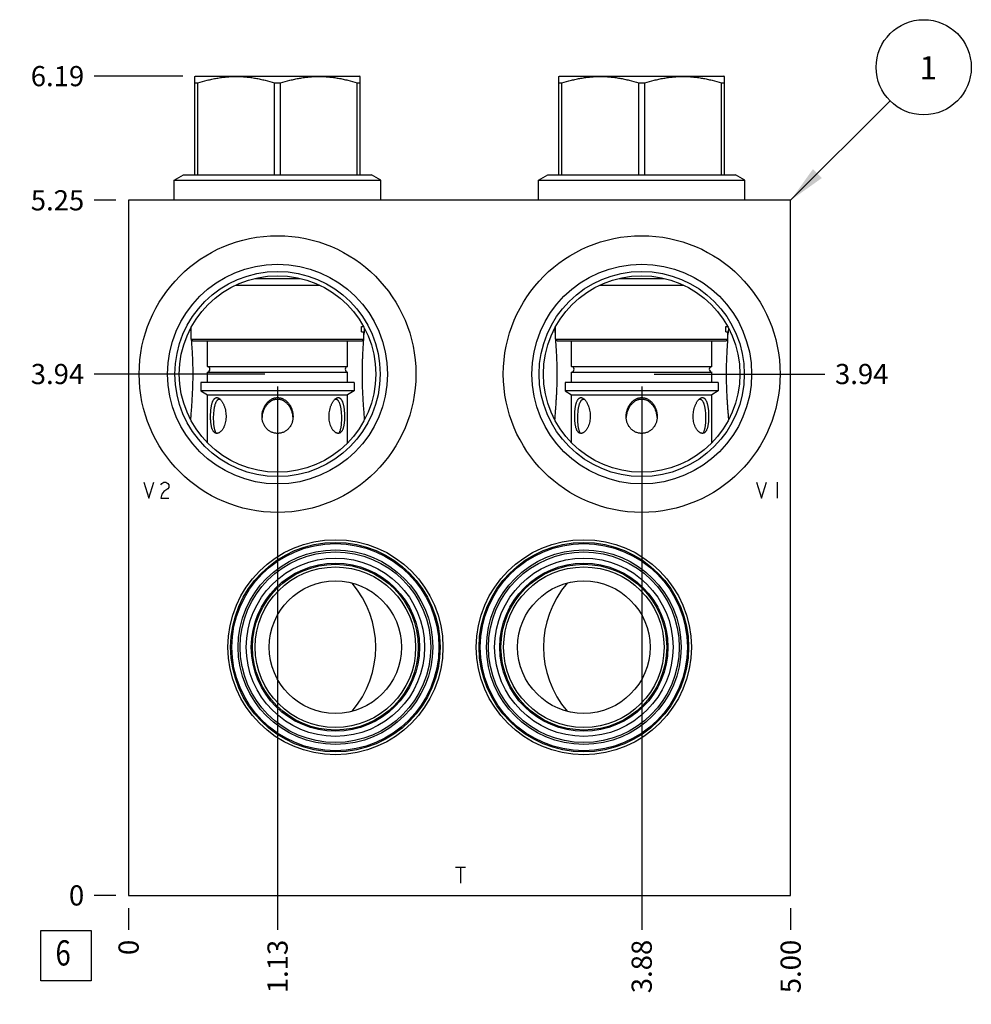
# Model space of a CAD drawing. Units: inches. Extents: x 0.3 to 21.7, y 0.3 to 16.7.
# Drawn here: x 6.1 to 10.9, y 5.9 to 10.8 of the extents above; entities that cross this region are included whole.
import ezdxf

# ---------------------------------------------------------------- set-up
doc = ezdxf.new("R2010")
doc.units = ezdxf.units.IN
doc.header["$LTSCALE"] = 1.21
doc.header["$MEASUREMENT"] = 0
doc.layers.get('0').update_dxf_attribs({"linetype": 'CONTINUOUS'})
doc.styles.get("Standard").update_dxf_attribs({"font": 'txt', "width": 0.8})
doc.dimstyles.new('DIMSTYLE_1', dxfattribs={"dimtxt": 0.1, "dimasz": 0.1875, "dimexe": 0.125, "dimexo": 0.0625, "dimgap": 0.025, "dimtad": 0, "dimtih": 1, "dimtoh": 1, "dimlfac": 1.5226, "dimzin": 4, "dimdsep": 46, "dimtxsty": 'STANDARD', "dimblk": '_FILLED', "dimblk1": '_FILLED', "dimblk2": '_FILLED', "dimcen": 0.09, "dimadec": 0, "dimazin": 0, "dimtfac": 1, "dimtofl": 0, "dimtmove": 0, "dimatfit": 3, "dimldrblk": '_FILLED', "dimfxl": 1, "dimtolj": 1, "dimtzin": 4, "dimarcsym": 0})
doc.dimstyles.new('DIMSTYLE_2', dxfattribs={"dimtxt": 0.1, "dimasz": 0.1875, "dimexe": 0.125, "dimexo": 0.0625, "dimgap": 0.025, "dimtad": 0, "dimtih": 1, "dimtoh": 1, "dimdec": 0, "dimlfac": 1.5226, "dimzin": 4, "dimdsep": 46, "dimtxsty": 'STANDARD', "dimblk": '_FILLED', "dimblk1": '_FILLED', "dimblk2": '_FILLED', "dimcen": 0.09, "dimadec": 0, "dimazin": 0, "dimtfac": 1, "dimtdec": 0, "dimtofl": 0, "dimtmove": 0, "dimatfit": 3, "dimldrblk": '_FILLED', "dimfxl": 1, "dimtolj": 1, "dimtzin": 4, "dimarcsym": 0})
doc.dimstyles.get("Standard").update_dxf_attribs({"dimtxt": 0.1, "dimasz": 0.1875, "dimexe": 0.125, "dimexo": 0.0625, "dimgap": 0.09, "dimtad": 0, "dimtih": 1, "dimtoh": 1, "dimdec": 3, "dimzin": 4, "dimdsep": 46, "dimtxsty": 'STANDARD', "dimblk": '_FILLED', "dimblk1": '_FILLED', "dimblk2": '_FILLED', "dimcen": 0.09, "dimadec": 0, "dimazin": 0, "dimtp": 0.001, "dimtm": 0.001, "dimtfac": 1, "dimtdec": 3, "dimtofl": 0, "dimtmove": 0, "dimatfit": 3, "dimldrblk": '_FILLED', "dimfxl": 1, "dimtolj": 1, "dimtzin": 4, "dimarcsym": 0})

# ---------------------------------------------------------------- blocks, each defined once
blk = doc.blocks.new('*D0')
at = {"color": 2, "linetype": 'CONTINUOUS'}
blk.add_line((9.9672, 6.4055), (9.9672, 6.298), dxfattribs=at)
at = {"color": 2, "linetype": 'CONTINUOUS', "insert": (9.9172, 6.248), "char_height": 0.1, "width": 0.32, "attachment_point": 3, "rotation": 90, "line_spacing_factor": 0.9}
blk.add_mtext('5.00', dxfattribs=at)
blk = doc.blocks.new('_FILLED')
at = {"color": 0, "linetype": 'BYBLOCK'}
blk.add_solid([(0, 0), (-1, 0.167), (-1, -0.167)], dxfattribs=at)
blk = doc.blocks.new('*D1')
at = {"color": 2, "linetype": 'CONTINUOUS'}
blk.add_line((6.6834, 6.4055), (6.6834, 6.298), dxfattribs=at)
at = {"color": 2, "linetype": 'CONTINUOUS', "insert": (6.6334, 6.248), "char_height": 0.1, "width": 0.08, "attachment_point": 3, "rotation": 90, "line_spacing_factor": 0.9}
blk.add_mtext('0', dxfattribs=at)
blk = doc.blocks.new('*D2')
at = {"color": 2, "linetype": 'CONTINUOUS'}
blk.add_line((6.6209, 9.916), (6.5134, 9.916), dxfattribs=at)
at = {"color": 2, "linetype": 'CONTINUOUS', "insert": (6.4634, 9.966), "char_height": 0.1, "width": 0.32, "attachment_point": 3, "line_spacing_factor": 0.9}
blk.add_mtext('5.25', dxfattribs=at)
blk = doc.blocks.new('*D3')
at = {"color": 2, "linetype": 'CONTINUOUS'}
blk.add_line((6.6209, 6.468), (6.5134, 6.468), dxfattribs=at)
at = {"color": 2, "linetype": 'CONTINUOUS', "insert": (6.4634, 6.518), "char_height": 0.1, "width": 0.08, "attachment_point": 3, "line_spacing_factor": 0.9}
blk.add_mtext('0', dxfattribs=at)
blk = doc.blocks.new('*D4')
at = {"color": 2, "linetype": 'CONTINUOUS'}
blk.add_line((7.4223, 8.9918), (7.4223, 6.298), dxfattribs=at)
at = {"color": 2, "linetype": 'CONTINUOUS', "insert": (7.3723, 6.248), "char_height": 0.1, "width": 0.32, "attachment_point": 3, "rotation": 90, "line_spacing_factor": 0.9}
blk.add_mtext('1.13', dxfattribs=at)
blk = doc.blocks.new('*D5')
at = {"color": 2, "linetype": 'CONTINUOUS'}
blk.add_line((7.3598, 9.0543), (6.5134, 9.0543), dxfattribs=at)
at = {"color": 2, "linetype": 'CONTINUOUS', "insert": (6.4634, 9.1043), "char_height": 0.1, "width": 0.32, "attachment_point": 3, "line_spacing_factor": 0.9}
blk.add_mtext('3.94', dxfattribs=at)
blk = doc.blocks.new('*D6')
at = {"color": 2, "linetype": 'CONTINUOUS'}
blk.add_line((9.2284, 8.9918), (9.2284, 6.298), dxfattribs=at)
at = {"color": 2, "linetype": 'CONTINUOUS', "insert": (9.1784, 6.248), "char_height": 0.1, "width": 0.32, "attachment_point": 3, "rotation": 90, "line_spacing_factor": 0.9}
blk.add_mtext('3.88', dxfattribs=at)
blk = doc.blocks.new('*D7')
at = {"color": 2, "linetype": 'CONTINUOUS'}
blk.add_line((9.2909, 9.0543), (10.1372, 9.0543), dxfattribs=at)
at = {"color": 2, "linetype": 'CONTINUOUS', "insert": (10.1872, 9.1043), "char_height": 0.1, "width": 0.32, "attachment_point": 1, "line_spacing_factor": 0.9}
blk.add_mtext('3.94', dxfattribs=at)
blk = doc.blocks.new('*D34')
at = {"color": 2, "linetype": 'CONTINUOUS'}
blk.add_line((6.9526, 10.532), (6.5134, 10.532), dxfattribs=at)
at = {"color": 2, "linetype": 'CONTINUOUS', "insert": (6.4634, 10.582), "char_height": 0.1, "width": 0.32, "attachment_point": 3, "line_spacing_factor": 0.9}
blk.add_mtext('6.19', dxfattribs=at)
blk = doc.blocks.new('SUN_FACENUMBER_BL1', base_point=(6.3732, 6.1698))
at = {"color": 2, "linetype": 'CONTINUOUS'}
for p, q in [((6.2482, 6.2948), (6.4982, 6.2948)), ((6.2482, 6.0448), (6.2482, 6.2948)), ((6.4982, 6.2948), (6.4982, 6.0448)), ((6.4982, 6.0448), (6.2482, 6.0448))]:
    blk.add_line(p, q, dxfattribs=at)
at = {"color": 2, "linetype": 'CONTINUOUS', "width": 0.8}
blk.add_text('6', height=0.125, dxfattribs=at).set_placement((6.3209, 6.1204))
blk = doc.blocks.new('SUN_NBOMBALLOON_BL2', base_point=(10.6272, 10.576))
at = {"color": 2, "linetype": 'CONTINUOUS'}
blk.add_circle((10.6272, 10.576), 0.2359, dxfattribs=at)
at = {"color": 2, "linetype": 'CONTINUOUS', "insert": (10.6059, 10.6309), "char_height": 0.115, "width": 0.092, "attachment_point": 1, "line_spacing_factor": 0.9}
blk.add_mtext('1', dxfattribs=at)

msp = doc.modelspace()

# ---------------------------------------------------------------- linework, layer by layer
at = {"color": 7, "linetype": 'CONTINUOUS'}
for p, q in [((7.0118, 10.5301), (7.0151, 10.532)), ((7.0118, 10.0426), (7.0118, 10.5301)), ((7.0151, 10.532), (7.8294, 10.532)), ((7.8327, 10.5301), (7.8294, 10.532)), ((7.8327, 10.0426), (7.8327, 10.5301)), ((8.8179, 10.5301), (8.8212, 10.532)), ((8.8179, 10.0426), (8.8179, 10.5301)), ((8.8212, 10.532), (9.6356, 10.532)), ((9.6389, 10.5301), (9.6356, 10.532)), ((9.6389, 10.0426), (9.6389, 10.5301)), ((7.0118, 10.4983), (7.0266, 10.4983)), ((7.0266, 10.0426), (7.0266, 10.4983)), ((7.4074, 10.0426), (7.4074, 10.4983)), ((7.4074, 10.4983), (7.4371, 10.4983)), ((7.4371, 10.0426), (7.4371, 10.4983)), ((7.8179, 10.0426), (7.8179, 10.4983)), ((7.8179, 10.4983), (7.8327, 10.4983)), ((8.8179, 10.4983), (8.8327, 10.4983)), ((8.8327, 10.0426), (8.8327, 10.4983)), ((9.2135, 10.0426), (9.2135, 10.4983)), ((9.2135, 10.4983), (9.2432, 10.4983)), ((9.2432, 10.0426), (9.2432, 10.4983)), ((9.624, 10.0426), (9.624, 10.4983)), ((9.624, 10.4983), (9.6389, 10.4983)), ((6.9103, 10.0158), (6.9566, 10.0426)), ((6.9103, 9.916), (6.9103, 10.0158)), ((6.9103, 10.0158), (7.9342, 10.0158)), ((6.9566, 10.0426), (7.8879, 10.0426)), ((7.9342, 10.0158), (7.8879, 10.0426)), ((7.9342, 9.916), (7.9342, 10.0158)), ((8.7164, 10.0158), (8.7627, 10.0426)), ((8.7164, 9.916), (8.7164, 10.0158)), ((8.7164, 10.0158), (9.7403, 10.0158)), ((8.7627, 10.0426), (9.694, 10.0426)), ((9.7403, 10.0158), (9.694, 10.0426)), ((9.7403, 9.916), (9.7403, 10.0158)), ((6.6834, 9.916), (6.6834, 6.468)), ((9.9672, 9.916), (6.6834, 9.916)), ((9.9672, 6.468), (9.9672, 9.916)), ((7.3103, 9.5285), (7.5342, 9.5285)), ((9.1164, 9.5285), (9.3404, 9.5285)), ((7.2159, 9.4957), (7.6286, 9.4957)), ((9.022, 9.4957), (9.4347, 9.4957)), ((6.992, 9.2828), (6.9919, 9.2831)), ((6.9944, 9.2501), (6.992, 9.2828)), ((6.9944, 9.227), (6.9944, 9.2874)), ((7.8391, 9.2803), (7.8391, 9.2894)), ((7.8391, 9.2894), (7.8491, 9.2894)), ((7.8525, 9.2828), (7.8511, 9.2631)), ((7.8526, 9.2831), (7.8525, 9.2828)), ((8.7981, 9.2828), (8.7981, 9.2831)), ((8.8005, 9.2501), (8.7981, 9.2828)), ((8.8005, 9.227), (8.8005, 9.2874)), ((9.6452, 9.2894), (9.6552, 9.2894)), ((9.6452, 9.2803), (9.6452, 9.2894)), ((9.6587, 9.2828), (9.6572, 9.2631)), ((9.6587, 9.2831), (9.6587, 9.2828)), ((7.8391, 9.2632), (7.8391, 9.2723)), ((7.8391, 9.2632), (7.8501, 9.2632)), ((7.8501, 9.227), (7.8501, 9.2632)), ((7.8511, 9.2631), (7.8501, 9.2501)), ((9.6452, 9.2632), (9.6452, 9.2723)), ((9.6452, 9.2632), (9.6563, 9.2632)), ((9.6563, 9.227), (9.6563, 9.2632)), ((9.6572, 9.2631), (9.6563, 9.2501)), ((7.0029, 9.2185), (6.9944, 9.227)), ((6.9944, 9.227), (7.8501, 9.227)), ((7.0029, 9.2185), (7.8416, 9.2185)), ((7.0745, 9.0923), (7.0745, 9.2185)), ((7.77, 9.0923), (7.77, 9.2185)), ((7.8416, 9.2185), (7.8501, 9.227)), ((8.8005, 9.227), (9.6563, 9.227)), ((8.809, 9.2185), (8.8005, 9.227)), ((8.809, 9.2185), (9.6477, 9.2185)), ((8.8806, 9.0923), (8.8806, 9.2185)), ((9.5761, 9.0923), (9.5761, 9.2185)), ((9.6477, 9.2185), (9.6563, 9.227)), ((7.0745, 9.0923), (7.77, 9.0923)), ((8.8806, 9.0923), (9.5761, 9.0923)), ((7.0745, 9.0129), (7.0745, 9.0636)), ((7.0745, 9.0636), (7.77, 9.0636)), ((7.77, 9.0129), (7.77, 9.0636)), ((8.8806, 9.0129), (8.8806, 9.0636)), ((8.8806, 9.0636), (9.5761, 9.0636)), ((9.5761, 9.0129), (9.5761, 9.0636)), ((7.0426, 9.0129), (7.0426, 8.9702)), ((7.8019, 9.0129), (7.0426, 9.0129)), ((7.8019, 9.0129), (7.8019, 8.9702)), ((8.8488, 9.0129), (8.8488, 8.9702)), ((9.608, 9.0129), (8.8488, 9.0129)), ((9.608, 9.0129), (9.608, 8.9702)), ((7.0426, 8.9702), (7.0745, 8.9519)), ((7.8019, 8.9702), (7.0426, 8.9702)), ((7.0745, 8.7131), (7.0745, 8.9519)), ((7.0745, 8.9519), (7.77, 8.9519)), ((7.8019, 8.9702), (7.77, 8.9519)), ((7.77, 8.7131), (7.77, 8.9519)), ((9.608, 8.9702), (8.8488, 8.9702)), ((8.8488, 8.9702), (8.8806, 8.9519)), ((8.8806, 8.9519), (9.5761, 8.9519)), ((8.8806, 8.7131), (8.8806, 8.9519)), ((9.608, 8.9702), (9.5761, 8.9519)), ((9.5761, 8.7131), (9.5761, 8.9519)), ((7.1323, 8.9336), (7.136, 8.9308)), ((7.7086, 8.9308), (7.7122, 8.9336)), ((8.9384, 8.9336), (8.9421, 8.9308)), ((9.5147, 8.9308), (9.5183, 8.9336)), ((7.3458, 8.8438), (7.3458, 8.8437)), ((7.4987, 8.8437), (7.4987, 8.8438)), ((9.1519, 8.8438), (9.1519, 8.8437)), ((9.3048, 8.8437), (9.3048, 8.8438)), ((6.9919, 8.8256), (6.992, 8.8259)), ((7.8525, 8.8259), (7.8526, 8.8256)), ((8.7981, 8.8256), (8.7981, 8.8259)), ((9.6587, 8.8259), (9.6587, 8.8256)), ((6.6834, 6.468), (9.9672, 6.468))]:
    msp.add_line(p, q, dxfattribs=at)
at = {"color": 4, "linetype": 'CONTINUOUS'}
for p, q in [((6.7592, 8.5171), (6.7839, 8.4383)), ((6.7839, 8.4383), (6.8085, 8.5171)), ((6.843, 8.5039), (6.8479, 8.5105)), ((6.8479, 8.5105), (6.8578, 8.5171)), ((6.8578, 8.5171), (6.8676, 8.5171)), ((6.8676, 8.5171), (6.8775, 8.5105)), ((6.8775, 8.5105), (6.8824, 8.5039)), ((6.8824, 8.5039), (6.8824, 8.4908)), ((9.7975, 8.5171), (9.8221, 8.4383)), ((9.8221, 8.4383), (9.8467, 8.5171)), ((9.9009, 8.5171), (9.9009, 8.4383)), ((6.8479, 8.458), (6.843, 8.4383)), ((6.8578, 8.4711), (6.8479, 8.458)), ((6.8775, 8.4842), (6.8578, 8.4711)), ((6.8824, 8.4908), (6.8775, 8.4842)), ((6.843, 8.4383), (6.8824, 8.4383)), ((8.305, 6.6078), (8.3542, 6.6078)), ((8.3296, 6.6078), (8.3296, 6.529))]:
    msp.add_line(p, q, dxfattribs=at)
at = {"color": 7, "linetype": 'CONTINUOUS'}
for centre, radius in [((7.4223, 9.0543), 0.6863), ((9.2284, 9.0543), 0.6863), ((7.4223, 9.0543), 0.5451), ((9.2284, 9.0543), 0.5451), ((7.4223, 9.0543), 0.509), ((7.4223, 9.0543), 0.4873), ((9.2284, 9.0543), 0.509), ((9.2284, 9.0543), 0.4873), ((7.7093, 7.6994), 0.5333), ((7.7093, 7.6994), 0.5196), ((7.7093, 7.6994), 0.5136), ((8.9414, 7.6994), 0.5333), ((8.9414, 7.6994), 0.5196), ((8.9414, 7.6994), 0.5136), ((7.7093, 7.6994), 0.4827), ((7.7093, 7.6994), 0.4729), ((8.9414, 7.6994), 0.4827), ((8.9414, 7.6994), 0.4729), ((7.7093, 7.6994), 0.4423), ((7.7093, 7.6994), 0.4171), ((7.7093, 7.6994), 0.4111), ((8.9414, 7.6994), 0.4423), ((8.9414, 7.6994), 0.4171), ((8.9414, 7.6994), 0.4111), ((7.7093, 7.6994), 0.398), ((8.9414, 7.6994), 0.398), ((7.7093, 7.6994), 0.3284), ((8.9414, 7.6994), 0.3284)]:
    msp.add_circle(centre, radius, dxfattribs=at)
for centre, radius, start, end in [((7.0725, 9.078), 0.0144, 277.8375, 82.1625), ((7.772, 9.078), 0.0144, 97.8375, 262.1625), ((8.8786, 9.078), 0.0144, 277.8375, 82.1625), ((9.5781, 9.078), 0.0144, 97.8375, 262.1625), ((7.4504, 8.8347), 0.105, 175.0455, 177.7678), ((7.3941, 8.8347), 0.105, 2.2321, 4.9545), ((9.2565, 8.8347), 0.105, 175.0455, 177.7678), ((9.2003, 8.8347), 0.105, 2.2321, 4.9545), ((7.4223, 7.6994), 0.4873, 319.2833, 40.7167), ((9.2284, 7.6994), 0.4873, 139.2833, 220.7167)]:
    msp.add_arc(centre, radius, start, end, dxfattribs=at)
for points, knots in [([(7.0266, 10.4983), (7.0421, 10.5032), (7.0655, 10.5098), (7.0971, 10.5172), (7.1209, 10.5218), (7.1448, 10.5255), (7.1688, 10.5282), (7.1929, 10.5298), (7.217, 10.5303), (7.2411, 10.5298), (7.2652, 10.5282), (7.2892, 10.5255), (7.3132, 10.5218), (7.3369, 10.5172), (7.3685, 10.5098), (7.3919, 10.5032), (7.4074, 10.4983)], [0, 0, 0, 0, 0.125619, 0.188249, 0.250762, 0.313173, 0.375499, 0.437765, 0.5, 0.562235, 0.624501, 0.686827, 0.749238, 0.811751, 0.874381, 1, 1, 1, 1]), ([(7.4371, 10.4983), (7.4526, 10.5032), (7.476, 10.5098), (7.5076, 10.5172), (7.5313, 10.5218), (7.5553, 10.5255), (7.5793, 10.5282), (7.6034, 10.5298), (7.6275, 10.5303), (7.6516, 10.5298), (7.6757, 10.5282), (7.6997, 10.5255), (7.7236, 10.5218), (7.7474, 10.5172), (7.779, 10.5098), (7.8024, 10.5032), (7.8179, 10.4983)], [0, 0, 0, 0, 0.125619, 0.188249, 0.250762, 0.313173, 0.375499, 0.437765, 0.5, 0.562235, 0.624501, 0.686827, 0.749238, 0.811751, 0.874381, 1, 1, 1, 1]), ([(8.8327, 10.4983), (8.8482, 10.5032), (8.8716, 10.5098), (8.9032, 10.5172), (8.927, 10.5218), (8.9509, 10.5255), (8.9749, 10.5282), (8.999, 10.5298), (9.0231, 10.5303), (9.0473, 10.5298), (9.0713, 10.5282), (9.0954, 10.5255), (9.1193, 10.5218), (9.1431, 10.5172), (9.1746, 10.5098), (9.198, 10.5032), (9.2135, 10.4983)], [0, 0, 0, 0, 0.125619, 0.188249, 0.250762, 0.313173, 0.375499, 0.437765, 0.5, 0.562235, 0.624501, 0.686827, 0.749238, 0.811751, 0.874381, 1, 1, 1, 1]), ([(9.2432, 10.4983), (9.2587, 10.5032), (9.2821, 10.5098), (9.3137, 10.5172), (9.3375, 10.5218), (9.3614, 10.5255), (9.3854, 10.5282), (9.4095, 10.5298), (9.4336, 10.5303), (9.4577, 10.5298), (9.4818, 10.5282), (9.5058, 10.5255), (9.5298, 10.5218), (9.5536, 10.5172), (9.5851, 10.5098), (9.6085, 10.5032), (9.624, 10.4983)], [0, 0, 0, 0, 0.125619, 0.188249, 0.250762, 0.313173, 0.375499, 0.437765, 0.5, 0.562235, 0.624501, 0.686827, 0.749238, 0.811751, 0.874381, 1, 1, 1, 1]), ([(7.8391, 9.2723), (7.839, 9.2736), (7.8389, 9.2763), (7.839, 9.279), (7.8391, 9.2803)], [0, 0, 0, 0, 0.5, 1, 1, 1, 1]), ([(9.6452, 9.2723), (9.6451, 9.2736), (9.645, 9.2763), (9.6451, 9.279), (9.6452, 9.2803)], [0, 0, 0, 0, 0.5, 1, 1, 1, 1]), ([(6.992, 8.8259), (6.9926, 8.834), (6.9938, 8.8502), (6.9955, 8.8746), (6.9973, 8.8992), (6.9989, 8.9239), (7.0003, 8.9489), (7.0016, 8.9739), (7.0025, 8.9991), (7.0031, 9.0244), (7.0034, 9.0498), (7.0032, 9.0751), (7.0028, 9.1005), (7.0019, 9.1257), (7.0008, 9.1508), (6.999, 9.184), (6.9973, 9.2088), (6.9962, 9.2253)], [0, 0, 0, 0, 0.060854, 0.122076, 0.183686, 0.245691, 0.308087, 0.370848, 0.433922, 0.497233, 0.560681, 0.62415, 0.687523, 0.750692, 0.813572, 0.876103, 1, 1, 1, 1]), ([(7.8484, 9.2253), (7.8472, 9.2088), (7.8455, 9.184), (7.8437, 9.1508), (7.8426, 9.1257), (7.8418, 9.1005), (7.8413, 9.0751), (7.8411, 9.0498), (7.8414, 9.0244), (7.842, 8.9991), (7.843, 8.9739), (7.8442, 8.9489), (7.8456, 8.9239), (7.8472, 8.8992), (7.849, 8.8746), (7.8507, 8.8502), (7.8519, 8.834), (7.8525, 8.8259)], [0, 0, 0, 0, 0.123897, 0.186428, 0.249308, 0.312477, 0.37585, 0.439319, 0.502767, 0.566078, 0.629152, 0.691913, 0.754309, 0.816314, 0.877924, 0.939146, 1, 1, 1, 1]), ([(8.7981, 8.8259), (8.7987, 8.834), (8.7999, 8.8502), (8.8017, 8.8746), (8.8034, 8.8992), (8.805, 8.9239), (8.8065, 8.9489), (8.8077, 8.9739), (8.8086, 8.9991), (8.8092, 9.0244), (8.8095, 9.0498), (8.8094, 9.0751), (8.8089, 9.1005), (8.808, 9.1257), (8.8069, 9.1508), (8.8051, 9.184), (8.8034, 9.2088), (8.8023, 9.2253)], [0, 0, 0, 0, 0.060854, 0.122076, 0.183686, 0.245691, 0.308087, 0.370848, 0.433922, 0.497233, 0.560681, 0.62415, 0.687523, 0.750692, 0.813572, 0.876103, 1, 1, 1, 1]), ([(9.6545, 9.2253), (9.6533, 9.2088), (9.6517, 9.184), (9.6498, 9.1508), (9.6487, 9.1257), (9.6479, 9.1005), (9.6474, 9.0751), (9.6473, 9.0498), (9.6475, 9.0244), (9.6481, 8.9991), (9.6491, 8.9739), (9.6503, 8.9489), (9.6517, 8.9239), (9.6534, 8.8992), (9.6551, 8.8746), (9.6569, 8.8502), (9.6581, 8.834), (9.6587, 8.8259)], [0, 0, 0, 0, 0.123897, 0.186428, 0.249308, 0.312477, 0.37585, 0.439319, 0.502767, 0.566078, 0.629152, 0.691913, 0.754309, 0.816314, 0.877924, 0.939146, 1, 1, 1, 1]), ([(7.111, 8.7631), (7.1099, 8.7639), (7.1078, 8.7656), (7.1049, 8.7688), (7.1023, 8.7727), (7.1, 8.7772), (7.098, 8.7822), (7.0962, 8.7877), (7.0947, 8.7937), (7.0934, 8.8001), (7.0924, 8.8068), (7.0915, 8.8137), (7.0909, 8.8209), (7.0904, 8.8282), (7.0902, 8.8357), (7.0901, 8.8431), (7.0901, 8.8506), (7.0904, 8.858), (7.0908, 8.8654), (7.0913, 8.8726), (7.092, 8.8797), (7.0929, 8.8867), (7.094, 8.8934), (7.0953, 8.8998), (7.0967, 8.906), (7.0984, 8.9118), (7.1003, 8.9172), (7.1025, 8.9221), (7.1049, 8.9265), (7.1072, 8.9297), (7.1091, 8.932), (7.1107, 8.9334), (7.1123, 8.9346), (7.1139, 8.9357), (7.1156, 8.9365), (7.1174, 8.937), (7.1192, 8.9374), (7.1205, 8.9375), (7.1211, 8.9375)], [0, 0, 0, 0, 0.020745, 0.043059, 0.067268, 0.093548, 0.121944, 0.152395, 0.184763, 0.218847, 0.254413, 0.291203, 0.328956, 0.367412, 0.40633, 0.445475, 0.484641, 0.52363, 0.562266, 0.600382, 0.637817, 0.674417, 0.710029, 0.744493, 0.777648, 0.809322, 0.839347, 0.867553, 0.89381, 0.918049, 0.929436, 0.940361, 0.950868, 0.961022, 0.970906, 0.980624, 0.990285, 1, 1, 1, 1]), ([(7.1343, 8.9287), (7.1337, 8.9287), (7.1326, 8.9286), (7.1309, 8.9283), (7.1292, 8.9278), (7.1276, 8.9271), (7.126, 8.9262), (7.1245, 8.9251), (7.1231, 8.9238), (7.1212, 8.9219), (7.119, 8.919), (7.1167, 8.9151), (7.1146, 8.9107), (7.1128, 8.9058), (7.1111, 8.9006), (7.1097, 8.8951), (7.1084, 8.8892), (7.1073, 8.8831), (7.1063, 8.8768), (7.1052, 8.8681), (7.1043, 8.8569), (7.1037, 8.8431), (7.1036, 8.8292), (7.1041, 8.8177), (7.1047, 8.8086), (7.1054, 8.802), (7.1062, 8.7956), (7.1072, 8.7894), (7.1084, 8.7835), (7.1099, 8.778), (7.1115, 8.7729), (7.1134, 8.7682), (7.1155, 8.7641), (7.1172, 8.7615), (7.118, 8.7604)], [0, 0, 0, 0, 0.009521, 0.018976, 0.028464, 0.038082, 0.047921, 0.05806, 0.068559, 0.079465, 0.10259, 0.127561, 0.154351, 0.182868, 0.212975, 0.244531, 0.277385, 0.311399, 0.346433, 0.382356, 0.456337, 0.532281, 0.609012, 0.685156, 0.72252, 0.75912, 0.794731, 0.829124, 0.862081, 0.893406, 0.922936, 0.950559, 0.976233, 1, 1, 1, 1]), ([(7.1211, 8.9375), (7.122, 8.9375), (7.1239, 8.9373), (7.1267, 8.9365), (7.1296, 8.9353), (7.1314, 8.9342), (7.1323, 8.9336)], [0, 0, 0, 0, 0.229958, 0.471183, 0.727128, 1, 1, 1, 1]), ([(7.136, 8.9308), (7.1372, 8.9297), (7.1397, 8.9272), (7.1432, 8.9231), (7.1466, 8.9184), (7.1497, 8.9133), (7.1526, 8.9078), (7.1554, 8.9019), (7.1578, 8.8957), (7.1608, 8.8871), (7.1637, 8.8758), (7.1661, 8.8617), (7.1671, 8.8474), (7.1668, 8.8329), (7.165, 8.8187), (7.1617, 8.8051), (7.1577, 8.7945), (7.1539, 8.7868), (7.1507, 8.7815), (7.1474, 8.7766), (7.1439, 8.7724), (7.1402, 8.7687), (7.1364, 8.7656), (7.1325, 8.7631), (7.1287, 8.7614), (7.1249, 8.7603), (7.1223, 8.76), (7.1211, 8.76)], [0, 0, 0, 0, 0.025672, 0.053121, 0.082164, 0.112608, 0.144262, 0.176955, 0.210534, 0.244863, 0.315288, 0.38742, 0.46051, 0.53379, 0.606379, 0.67721, 0.74502, 0.777379, 0.808463, 0.838112, 0.866185, 0.892576, 0.917226, 0.940144, 0.961424, 0.981273, 1, 1, 1, 1]), ([(7.1389, 8.928), (7.1382, 8.9282), (7.1366, 8.9285), (7.1351, 8.9287), (7.1343, 8.9287)], [0, 0, 0, 0, 0.509621, 1, 1, 1, 1]), ([(7.3454, 8.8437), (7.3454, 8.8493), (7.3461, 8.8577), (7.3483, 8.8687), (7.3506, 8.8767), (7.3534, 8.8846), (7.3569, 8.8922), (7.361, 8.8995), (7.3657, 8.9064), (7.371, 8.9129), (7.3769, 8.9188), (7.3833, 8.9241), (7.3903, 8.9288), (7.3965, 8.9319), (7.4017, 8.9339), (7.4057, 8.9352), (7.4098, 8.9362), (7.4153, 8.9372), (7.4195, 8.9375), (7.4223, 8.9375)], [0, 0, 0, 0, 0.1252, 0.187805, 0.250361, 0.312865, 0.375318, 0.437724, 0.500099, 0.562454, 0.624814, 0.6872, 0.749628, 0.812122, 0.843404, 0.874704, 0.906022, 0.937363, 1, 1, 1, 1]), ([(7.4223, 8.9287), (7.4196, 8.9287), (7.4144, 8.9283), (7.4067, 8.9268), (7.3993, 8.9243), (7.3922, 8.921), (7.3856, 8.9169), (7.3794, 8.9121), (7.3737, 8.9068), (7.3668, 8.8991), (7.3609, 8.8905), (7.356, 8.8813), (7.3519, 8.8718), (7.3479, 8.8593), (7.3463, 8.849), (7.3458, 8.8438)], [0, 0, 0, 0, 0.062683, 0.125351, 0.18795, 0.250489, 0.312959, 0.375376, 0.437761, 0.500128, 0.624801, 0.687238, 0.749722, 0.874767, 1, 1, 1, 1]), ([(7.4223, 8.9375), (7.425, 8.9375), (7.4292, 8.9372), (7.4347, 8.9362), (7.4388, 8.9352), (7.4428, 8.9339), (7.448, 8.9319), (7.4542, 8.9288), (7.4612, 8.9241), (7.4677, 8.9188), (7.4735, 8.9129), (7.4788, 8.9064), (7.4835, 8.8995), (7.4876, 8.8922), (7.4911, 8.8846), (7.4939, 8.8767), (7.4962, 8.8687), (7.4984, 8.8577), (7.4991, 8.8493), (7.4991, 8.8437)], [0, 0, 0, 0, 0.062637, 0.093978, 0.125296, 0.156596, 0.187878, 0.250372, 0.3128, 0.375186, 0.437546, 0.499901, 0.562276, 0.624682, 0.687135, 0.749639, 0.812195, 0.8748, 1, 1, 1, 1]), ([(7.4987, 8.8438), (7.4982, 8.849), (7.4966, 8.8593), (7.4927, 8.8718), (7.4885, 8.8813), (7.4836, 8.8905), (7.4777, 8.8991), (7.4708, 8.9068), (7.4651, 8.9121), (7.4589, 8.9169), (7.4523, 8.921), (7.4452, 8.9243), (7.4378, 8.9268), (7.4301, 8.9283), (7.4249, 8.9287), (7.4223, 8.9287)], [0, 0, 0, 0, 0.125233, 0.250278, 0.312762, 0.375199, 0.499872, 0.562239, 0.624624, 0.687041, 0.749511, 0.81205, 0.874649, 0.937317, 1, 1, 1, 1]), ([(7.7234, 8.76), (7.7222, 8.76), (7.7196, 8.7603), (7.7158, 8.7614), (7.712, 8.7631), (7.7081, 8.7656), (7.7043, 8.7687), (7.7007, 8.7724), (7.6971, 8.7766), (7.6938, 8.7815), (7.6906, 8.7868), (7.6868, 8.7945), (7.6828, 8.8051), (7.6795, 8.8187), (7.6777, 8.8329), (7.6774, 8.8474), (7.6784, 8.8617), (7.6808, 8.8758), (7.6837, 8.8871), (7.6867, 8.8957), (7.6892, 8.9019), (7.6919, 8.9078), (7.6948, 8.9133), (7.6979, 8.9184), (7.7013, 8.9231), (7.7048, 8.9272), (7.7073, 8.9297), (7.7086, 8.9308)], [0, 0, 0, 0, 0.018727, 0.038576, 0.059856, 0.082774, 0.107424, 0.133815, 0.161888, 0.191537, 0.222621, 0.25498, 0.32279, 0.393621, 0.46621, 0.53949, 0.61258, 0.684712, 0.755137, 0.789466, 0.823045, 0.855738, 0.887392, 0.917836, 0.946879, 0.974328, 1, 1, 1, 1]), ([(7.7102, 8.9287), (7.7094, 8.9287), (7.7079, 8.9285), (7.7064, 8.9282), (7.7056, 8.928)], [0, 0, 0, 0, 0.490379, 1, 1, 1, 1]), ([(7.7265, 8.7604), (7.7273, 8.7615), (7.729, 8.7641), (7.7311, 8.7682), (7.733, 8.7729), (7.7346, 8.778), (7.7361, 8.7835), (7.7373, 8.7894), (7.7383, 8.7956), (7.7391, 8.802), (7.7398, 8.8086), (7.7405, 8.8177), (7.7409, 8.8292), (7.7408, 8.8431), (7.7402, 8.8569), (7.7393, 8.8681), (7.7382, 8.8768), (7.7372, 8.8831), (7.7361, 8.8892), (7.7349, 8.8951), (7.7334, 8.9006), (7.7317, 8.9058), (7.7299, 8.9107), (7.7278, 8.9151), (7.7255, 8.919), (7.7233, 8.9219), (7.7214, 8.9238), (7.72, 8.9251), (7.7185, 8.9262), (7.7169, 8.9271), (7.7153, 8.9278), (7.7136, 8.9283), (7.7119, 8.9286), (7.7108, 8.9287), (7.7102, 8.9287)], [0, 0, 0, 0, 0.023767, 0.049441, 0.077064, 0.106594, 0.137919, 0.170876, 0.205269, 0.24088, 0.27748, 0.314844, 0.390988, 0.467719, 0.543663, 0.617644, 0.653567, 0.688601, 0.722615, 0.755469, 0.787025, 0.817132, 0.845649, 0.872439, 0.89741, 0.920535, 0.931441, 0.941941, 0.952079, 0.961918, 0.971536, 0.981024, 0.990479, 1, 1, 1, 1]), ([(7.7122, 8.9336), (7.7131, 8.9342), (7.7149, 8.9353), (7.7178, 8.9365), (7.7206, 8.9373), (7.7225, 8.9375), (7.7234, 8.9375)], [0, 0, 0, 0, 0.272872, 0.528817, 0.770042, 1, 1, 1, 1]), ([(7.7234, 8.9375), (7.724, 8.9375), (7.7253, 8.9374), (7.7271, 8.937), (7.7289, 8.9365), (7.7306, 8.9357), (7.7322, 8.9346), (7.7338, 8.9334), (7.7354, 8.932), (7.7373, 8.9297), (7.7396, 8.9265), (7.742, 8.9221), (7.7442, 8.9172), (7.7461, 8.9118), (7.7478, 8.906), (7.7492, 8.8998), (7.7505, 8.8934), (7.7516, 8.8867), (7.7525, 8.8797), (7.7532, 8.8726), (7.7537, 8.8654), (7.7541, 8.858), (7.7544, 8.8506), (7.7544, 8.8431), (7.7543, 8.8357), (7.7541, 8.8282), (7.7536, 8.8209), (7.753, 8.8137), (7.7521, 8.8068), (7.7511, 8.8001), (7.7498, 8.7937), (7.7483, 8.7877), (7.7465, 8.7822), (7.7445, 8.7772), (7.7422, 8.7727), (7.7396, 8.7688), (7.7367, 8.7656), (7.7346, 8.7639), (7.7335, 8.7631)], [0, 0, 0, 0, 0.009715, 0.019376, 0.029094, 0.038978, 0.049132, 0.059639, 0.070564, 0.081951, 0.10619, 0.132447, 0.160653, 0.190678, 0.222352, 0.255507, 0.289971, 0.325583, 0.362183, 0.399618, 0.437734, 0.47637, 0.515359, 0.554525, 0.59367, 0.632588, 0.671044, 0.708797, 0.745587, 0.781153, 0.815237, 0.847605, 0.878056, 0.906452, 0.932732, 0.956941, 0.979255, 1, 1, 1, 1]), ([(8.9171, 8.7631), (8.916, 8.7639), (8.9139, 8.7656), (8.911, 8.7688), (8.9085, 8.7727), (8.9062, 8.7772), (8.9041, 8.7822), (8.9024, 8.7877), (8.9008, 8.7937), (8.8996, 8.8001), (8.8985, 8.8068), (8.8977, 8.8137), (8.897, 8.8209), (8.8966, 8.8282), (8.8963, 8.8357), (8.8962, 8.8431), (8.8963, 8.8506), (8.8965, 8.858), (8.8969, 8.8654), (8.8974, 8.8726), (8.8982, 8.8797), (8.899, 8.8867), (8.9001, 8.8934), (8.9014, 8.8998), (8.9028, 8.906), (8.9045, 8.9118), (8.9064, 8.9172), (8.9086, 8.9221), (8.911, 8.9265), (8.9133, 8.9297), (8.9153, 8.932), (8.9168, 8.9334), (8.9184, 8.9346), (8.92, 8.9357), (8.9218, 8.9365), (8.9235, 8.937), (8.9253, 8.9374), (8.9266, 8.9375), (8.9272, 8.9375)], [0, 0, 0, 0, 0.020745, 0.043059, 0.067268, 0.093548, 0.121944, 0.152395, 0.184763, 0.218847, 0.254413, 0.291203, 0.328956, 0.367412, 0.40633, 0.445475, 0.484641, 0.52363, 0.562266, 0.600382, 0.637817, 0.674417, 0.710029, 0.744493, 0.777648, 0.809322, 0.839347, 0.867553, 0.89381, 0.918049, 0.929436, 0.940361, 0.950868, 0.961022, 0.970906, 0.980624, 0.990285, 1, 1, 1, 1]), ([(8.9404, 8.9287), (8.9398, 8.9287), (8.9387, 8.9286), (8.937, 8.9283), (8.9353, 8.9278), (8.9337, 8.9271), (8.9322, 8.9262), (8.9307, 8.9251), (8.9292, 8.9238), (8.9274, 8.9219), (8.9252, 8.919), (8.9228, 8.9151), (8.9208, 8.9107), (8.9189, 8.9058), (8.9172, 8.9006), (8.9158, 8.8951), (8.9145, 8.8892), (8.9134, 8.8831), (8.9124, 8.8768), (8.9114, 8.8681), (8.9104, 8.8569), (8.9098, 8.8431), (8.9098, 8.8292), (8.9102, 8.8177), (8.9108, 8.8086), (8.9115, 8.802), (8.9123, 8.7956), (8.9133, 8.7894), (8.9146, 8.7835), (8.916, 8.778), (8.9177, 8.7729), (8.9195, 8.7682), (8.9217, 8.7641), (8.9233, 8.7615), (8.9241, 8.7604)], [0, 0, 0, 0, 0.009521, 0.018976, 0.028464, 0.038082, 0.047921, 0.05806, 0.068559, 0.079465, 0.10259, 0.127561, 0.154351, 0.182868, 0.212975, 0.244531, 0.277385, 0.311399, 0.346433, 0.382356, 0.456337, 0.532281, 0.609012, 0.685156, 0.72252, 0.75912, 0.794731, 0.829124, 0.862081, 0.893406, 0.922936, 0.950559, 0.976233, 1, 1, 1, 1]), ([(8.9272, 8.9375), (8.9281, 8.9375), (8.93, 8.9373), (8.9328, 8.9365), (8.9357, 8.9353), (8.9375, 8.9342), (8.9384, 8.9336)], [0, 0, 0, 0, 0.229958, 0.471183, 0.727128, 1, 1, 1, 1]), ([(8.9421, 8.9308), (8.9434, 8.9297), (8.9459, 8.9272), (8.9494, 8.9231), (8.9527, 8.9184), (8.9558, 8.9133), (8.9588, 8.9078), (8.9615, 8.9019), (8.9639, 8.8957), (8.9669, 8.8871), (8.9699, 8.8758), (8.9722, 8.8617), (8.9733, 8.8474), (8.9729, 8.8329), (8.9711, 8.8187), (8.9678, 8.8051), (8.9638, 8.7945), (8.96, 8.7868), (8.9569, 8.7815), (8.9535, 8.7766), (8.95, 8.7724), (8.9463, 8.7687), (8.9425, 8.7656), (8.9387, 8.7631), (8.9348, 8.7614), (8.931, 8.7603), (8.9284, 8.76), (8.9272, 8.76)], [0, 0, 0, 0, 0.025672, 0.053121, 0.082164, 0.112608, 0.144262, 0.176955, 0.210534, 0.244863, 0.315288, 0.38742, 0.46051, 0.53379, 0.606379, 0.67721, 0.74502, 0.777379, 0.808463, 0.838112, 0.866185, 0.892576, 0.917226, 0.940144, 0.961424, 0.981273, 1, 1, 1, 1]), ([(8.945, 8.928), (8.9443, 8.9282), (8.9427, 8.9285), (8.9412, 8.9287), (8.9404, 8.9287)], [0, 0, 0, 0, 0.509621, 1, 1, 1, 1]), ([(9.1515, 8.8437), (9.1515, 8.8493), (9.1522, 8.8577), (9.1544, 8.8687), (9.1567, 8.8767), (9.1596, 8.8846), (9.1631, 8.8922), (9.1672, 8.8995), (9.1718, 8.9064), (9.1771, 8.9129), (9.183, 8.9188), (9.1894, 8.9241), (9.1964, 8.9288), (9.2026, 8.9319), (9.2078, 8.9339), (9.2118, 8.9352), (9.2159, 8.9362), (9.2214, 8.9372), (9.2256, 8.9375), (9.2284, 8.9375)], [0, 0, 0, 0, 0.1252, 0.187805, 0.250361, 0.312865, 0.375318, 0.437724, 0.500099, 0.562454, 0.624814, 0.6872, 0.749628, 0.812122, 0.843404, 0.874704, 0.906022, 0.937363, 1, 1, 1, 1]), ([(9.2284, 8.9287), (9.2258, 8.9287), (9.2205, 8.9283), (9.2129, 8.9268), (9.2054, 8.9243), (9.1984, 8.921), (9.1917, 8.9169), (9.1855, 8.9121), (9.1798, 8.9068), (9.1729, 8.8991), (9.167, 8.8905), (9.1621, 8.8813), (9.158, 8.8718), (9.1541, 8.8593), (9.1524, 8.849), (9.1519, 8.8438)], [0, 0, 0, 0, 0.062683, 0.125351, 0.18795, 0.250489, 0.312959, 0.375376, 0.437761, 0.500128, 0.624801, 0.687238, 0.749722, 0.874767, 1, 1, 1, 1]), ([(9.2284, 8.9375), (9.2312, 8.9375), (9.2354, 8.9372), (9.2409, 8.9362), (9.2449, 8.9352), (9.2489, 8.9339), (9.2541, 8.9319), (9.2604, 8.9288), (9.2673, 8.9241), (9.2738, 8.9188), (9.2796, 8.9129), (9.2849, 8.9064), (9.2896, 8.8995), (9.2937, 8.8922), (9.2972, 8.8846), (9.3001, 8.8767), (9.3023, 8.8687), (9.3045, 8.8577), (9.3052, 8.8493), (9.3052, 8.8437)], [0, 0, 0, 0, 0.062637, 0.093978, 0.125296, 0.156596, 0.187878, 0.250372, 0.3128, 0.375186, 0.437546, 0.499901, 0.562276, 0.624682, 0.687135, 0.749639, 0.812195, 0.8748, 1, 1, 1, 1]), ([(9.3048, 8.8438), (9.3044, 8.849), (9.3027, 8.8593), (9.2988, 8.8718), (9.2946, 8.8813), (9.2897, 8.8905), (9.2838, 8.8991), (9.2769, 8.9068), (9.2712, 8.9121), (9.265, 8.9169), (9.2584, 8.921), (9.2513, 8.9243), (9.2439, 8.9268), (9.2362, 8.9283), (9.231, 8.9287), (9.2284, 8.9287)], [0, 0, 0, 0, 0.125233, 0.250278, 0.312762, 0.375199, 0.499872, 0.562239, 0.624624, 0.687041, 0.749511, 0.81205, 0.874649, 0.937317, 1, 1, 1, 1]), ([(9.5295, 8.76), (9.5283, 8.76), (9.5258, 8.7603), (9.5219, 8.7614), (9.5181, 8.7631), (9.5143, 8.7656), (9.5105, 8.7687), (9.5068, 8.7724), (9.5032, 8.7766), (9.4999, 8.7815), (9.4968, 8.7868), (9.4929, 8.7945), (9.4889, 8.8051), (9.4857, 8.8187), (9.4838, 8.8329), (9.4835, 8.8474), (9.4845, 8.8617), (9.4869, 8.8758), (9.4899, 8.8871), (9.4928, 8.8957), (9.4953, 8.9019), (9.498, 8.9078), (9.5009, 8.9133), (9.5041, 8.9184), (9.5074, 8.9231), (9.5109, 8.9272), (9.5134, 8.9297), (9.5147, 8.9308)], [0, 0, 0, 0, 0.018727, 0.038576, 0.059856, 0.082774, 0.107424, 0.133815, 0.161888, 0.191537, 0.222621, 0.25498, 0.32279, 0.393621, 0.46621, 0.53949, 0.61258, 0.684712, 0.755137, 0.789466, 0.823045, 0.855738, 0.887392, 0.917836, 0.946879, 0.974328, 1, 1, 1, 1]), ([(9.5163, 8.9287), (9.5156, 8.9287), (9.514, 8.9285), (9.5125, 8.9282), (9.5117, 8.928)], [0, 0, 0, 0, 0.490379, 1, 1, 1, 1]), ([(9.5326, 8.7604), (9.5335, 8.7615), (9.5351, 8.7641), (9.5372, 8.7682), (9.5391, 8.7729), (9.5407, 8.778), (9.5422, 8.7835), (9.5434, 8.7894), (9.5444, 8.7956), (9.5453, 8.802), (9.5459, 8.8086), (9.5466, 8.8177), (9.547, 8.8292), (9.5469, 8.8431), (9.5463, 8.8569), (9.5454, 8.8681), (9.5443, 8.8768), (9.5434, 8.8831), (9.5423, 8.8892), (9.541, 8.8951), (9.5395, 8.9006), (9.5379, 8.9058), (9.536, 8.9107), (9.5339, 8.9151), (9.5316, 8.919), (9.5294, 8.9219), (9.5275, 8.9238), (9.5261, 8.9251), (9.5246, 8.9262), (9.523, 8.9271), (9.5214, 8.9278), (9.5198, 8.9283), (9.518, 8.9286), (9.5169, 8.9287), (9.5163, 8.9287)], [0, 0, 0, 0, 0.023767, 0.049441, 0.077064, 0.106594, 0.137919, 0.170876, 0.205269, 0.24088, 0.27748, 0.314844, 0.390988, 0.467719, 0.543663, 0.617644, 0.653567, 0.688601, 0.722615, 0.755469, 0.787025, 0.817132, 0.845649, 0.872439, 0.89741, 0.920535, 0.931441, 0.941941, 0.952079, 0.961918, 0.971536, 0.981024, 0.990479, 1, 1, 1, 1]), ([(9.5183, 8.9336), (9.5192, 8.9342), (9.5211, 8.9353), (9.5239, 8.9365), (9.5267, 8.9373), (9.5286, 8.9375), (9.5295, 8.9375)], [0, 0, 0, 0, 0.272872, 0.528817, 0.770042, 1, 1, 1, 1]), ([(9.5295, 8.9375), (9.5302, 8.9375), (9.5314, 8.9374), (9.5332, 8.937), (9.535, 8.9365), (9.5367, 8.9357), (9.5384, 8.9346), (9.54, 8.9334), (9.5415, 8.932), (9.5435, 8.9297), (9.5457, 8.9265), (9.5482, 8.9221), (9.5503, 8.9172), (9.5522, 8.9118), (9.5539, 8.906), (9.5554, 8.8998), (9.5566, 8.8934), (9.5577, 8.8867), (9.5586, 8.8797), (9.5593, 8.8726), (9.5599, 8.8654), (9.5602, 8.858), (9.5605, 8.8506), (9.5605, 8.8431), (9.5604, 8.8357), (9.5602, 8.8282), (9.5597, 8.8209), (9.5591, 8.8137), (9.5583, 8.8068), (9.5572, 8.8001), (9.5559, 8.7937), (9.5544, 8.7877), (9.5526, 8.7822), (9.5506, 8.7772), (9.5483, 8.7727), (9.5457, 8.7688), (9.5429, 8.7656), (9.5407, 8.7639), (9.5396, 8.7631)], [0, 0, 0, 0, 0.009715, 0.019376, 0.029094, 0.038978, 0.049132, 0.059639, 0.070564, 0.081951, 0.10619, 0.132447, 0.160653, 0.190678, 0.222352, 0.255507, 0.289971, 0.325583, 0.362183, 0.399618, 0.437734, 0.47637, 0.515359, 0.554525, 0.59367, 0.632588, 0.671044, 0.708797, 0.745587, 0.781153, 0.815237, 0.847605, 0.878056, 0.906452, 0.932732, 0.956941, 0.979255, 1, 1, 1, 1]), ([(7.4223, 8.76), (7.4196, 8.76), (7.4143, 8.7603), (7.4065, 8.7616), (7.3988, 8.7636), (7.3914, 8.7665), (7.3844, 8.7702), (7.3778, 8.7746), (7.3717, 8.7796), (7.3662, 8.7853), (7.3612, 8.7915), (7.357, 8.7981), (7.3534, 8.8052), (7.3504, 8.8125), (7.3482, 8.8201), (7.346, 8.8305), (7.3454, 8.8385), (7.3454, 8.8437)], [0, 0, 0, 0, 0.062664, 0.125332, 0.187919, 0.250435, 0.312879, 0.375257, 0.437591, 0.499911, 0.562246, 0.624622, 0.687058, 0.74956, 0.81213, 0.874753, 1, 1, 1, 1]), ([(7.4991, 8.8437), (7.4991, 8.8385), (7.4985, 8.8305), (7.4963, 8.8201), (7.4941, 8.8125), (7.4911, 8.8052), (7.4875, 8.7981), (7.4833, 8.7915), (7.4783, 8.7853), (7.4728, 8.7796), (7.4667, 8.7746), (7.4601, 8.7702), (7.4531, 8.7665), (7.4457, 8.7636), (7.438, 8.7616), (7.4302, 8.7603), (7.4249, 8.76), (7.4223, 8.76)], [0, 0, 0, 0, 0.125247, 0.18787, 0.25044, 0.312942, 0.375378, 0.437754, 0.500089, 0.562409, 0.624743, 0.687121, 0.749565, 0.812081, 0.874668, 0.937336, 1, 1, 1, 1]), ([(9.2284, 8.76), (9.2257, 8.76), (9.2204, 8.7603), (9.2126, 8.7616), (9.2049, 8.7636), (9.1975, 8.7665), (9.1905, 8.7702), (9.1839, 8.7746), (9.1778, 8.7796), (9.1723, 8.7853), (9.1674, 8.7915), (9.1631, 8.7981), (9.1595, 8.8052), (9.1565, 8.8125), (9.1543, 8.8201), (9.1522, 8.8305), (9.1515, 8.8385), (9.1515, 8.8437)], [0, 0, 0, 0, 0.062664, 0.125332, 0.187919, 0.250435, 0.312879, 0.375257, 0.437591, 0.499911, 0.562246, 0.624622, 0.687058, 0.74956, 0.81213, 0.874753, 1, 1, 1, 1]), ([(9.3052, 8.8437), (9.3052, 8.8385), (9.3046, 8.8305), (9.3025, 8.8201), (9.3002, 8.8125), (9.2973, 8.8052), (9.2937, 8.7981), (9.2894, 8.7915), (9.2845, 8.7853), (9.2789, 8.7796), (9.2728, 8.7746), (9.2662, 8.7702), (9.2592, 8.7665), (9.2518, 8.7636), (9.2442, 8.7616), (9.2363, 8.7603), (9.231, 8.76), (9.2284, 8.76)], [0, 0, 0, 0, 0.125247, 0.18787, 0.25044, 0.312942, 0.375378, 0.437754, 0.500089, 0.562409, 0.624743, 0.687121, 0.749565, 0.812081, 0.874668, 0.937336, 1, 1, 1, 1]), ([(7.1211, 8.76), (7.1202, 8.76), (7.1184, 8.7601), (7.1158, 8.7607), (7.1133, 8.7617), (7.1117, 8.7626), (7.111, 8.7631)], [0, 0, 0, 0, 0.249426, 0.496433, 0.745178, 1, 1, 1, 1]), ([(7.7335, 8.7631), (7.7328, 8.7626), (7.7312, 8.7617), (7.7287, 8.7607), (7.7261, 8.7601), (7.7243, 8.76), (7.7234, 8.76)], [0, 0, 0, 0, 0.254822, 0.503567, 0.750574, 1, 1, 1, 1]), ([(8.9272, 8.76), (8.9263, 8.76), (8.9245, 8.7601), (8.9219, 8.7607), (8.9194, 8.7617), (8.9179, 8.7626), (8.9171, 8.7631)], [0, 0, 0, 0, 0.249426, 0.496433, 0.745178, 1, 1, 1, 1]), ([(9.5396, 8.7631), (9.5389, 8.7626), (9.5373, 8.7617), (9.5348, 8.7607), (9.5322, 8.7601), (9.5304, 8.76), (9.5295, 8.76)], [0, 0, 0, 0, 0.254822, 0.503567, 0.750574, 1, 1, 1, 1])]:
    msp.add_open_spline(points, degree=3, knots=knots, dxfattribs=at)

# ---------------------------------------------------------------- block references
at = {"color": 2, "linetype": 'CONTINUOUS'}
for name, p in [('SUN_NBOMBALLOON_BL2', (10.6272, 10.576)), ('SUN_FACENUMBER_BL1', (6.3732, 6.1698))]:
    msp.add_blockref(name, p, dxfattribs=at)

# ---------------------------------------------------------------- dimensions: what is measured, and where the dimension line sits
for feature_location, offset, dtype, origin, dimstyle, picture, middle in [((6.9526, 10.532), (-0.4392, 0), 0, (6.6834, 6.468), 'DIMSTYLE_1', '*D34', (6.3034, 10.532)), ((6.6209, 9.916), (-0.1075, 0), 0, (6.6834, 6.468), 'DIMSTYLE_1', '*D2', (6.3059, 9.916)), ((7.3598, 9.0543), (-0.8464, 0), 0, (6.6834, 6.468), 'DIMSTYLE_1', '*D5', (6.3059, 9.0543)), ((9.2909, 9.0543), (0.8464, 0), 0, (6.6834, 6.468), 'DIMSTYLE_1', '*D7', (10.3497, 9.0543)), ((7.4223, 8.9918), (0, -2.6939), 1, (6.6834, 6.468), 'DIMSTYLE_1', '*D4', (7.4223, 6.1005)), ((9.228373, 8.991815), (0, -2.693865), 1, (6.683385, 6.46795), 'DIMSTYLE_1', '*D6', (9.228373, 6.09045)), ((6.6208847437, 6.4679502088), (-0.1075, 0), 0, (6.6833847437, 6.4679502088), 'DIMSTYLE_2', '*D3', (6.4233850098, 6.4679500732)), ((6.6833847437, 6.4054502088), (0, -0.1075), 1, (6.6833847437, 6.4679502088), 'DIMSTYLE_2', '*D1', (6.6833847878, 6.2079504138)), ((9.9672, 6.4055), (0, -0.1075), 1, (6.6834, 6.468), 'DIMSTYLE_1', '*D0', (9.9672, 6.088))]:
    dim = msp.add_ordinate_dim(feature_location=feature_location, offset=offset, dtype=dtype, origin=origin, dimstyle=dimstyle, dxfattribs=at)
    dim.commit()
    dim.dimension.update_dxf_attribs({"geometry": picture, "text_midpoint": middle})

# ---------------------------------------------------------------- leaders
msp.add_leader([(9.9672, 9.916), (10.4604, 10.4092)], dimstyle='STANDARD', override={"dimtad": 0}, dxfattribs=at)

doc.saveas('drawing.dxf')
